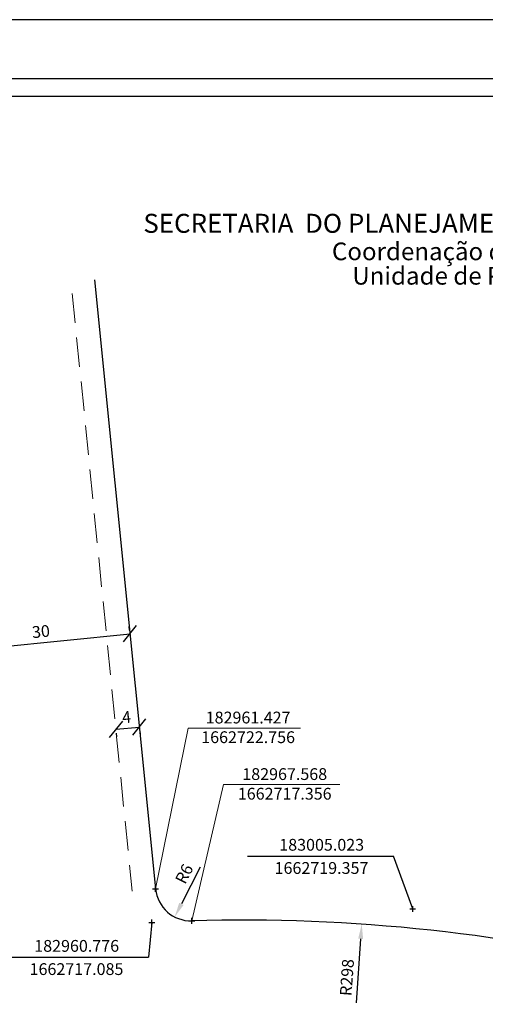
# Model space of a CAD drawing. Extents: x 182269 to 183585, y 1662418 to 1662894.
# Drawn here: x 182938 to 183017, y 1662703 to 1662870 of the extents above; entities that cross this region are included whole.
import ezdxf

# ---------------------------------------------------------------- set-up
doc = ezdxf.new("R2010")
doc.units = 0
doc.header["$LTSCALE"] = 5
doc.header["$MEASUREMENT"] = 0
doc.header["$PDMODE"] = 2
doc.header["$PDSIZE"] = 0.5
doc.linetypes.add('DASHEDX2', pattern=[1.5, 1, -0.5])
doc.layers.get('0').update_dxf_attribs({"linetype": 'CONTINUOUS'})
doc.layers.get('DEFPOINTS').update_dxf_attribs({"linetype": 'CONTINUOUS'})
for name, color, linetype in [('Cotas_Coordenadas', 7, 'CONTINUOUS'), ('T-ALINH-PROJ-C', 6, 'CONTINUOUS'), ('T-DIM', 1, 'CONTINUOUS'), ('T-TEXTP', 7, 'CONTINUOUS')]:
    doc.layers.add(name, color=color, linetype=linetype)
doc.layers.add('Linhas de Cota', color=7, linetype='CONTINUOUS', lineweight=5)
doc.layers.add('Meio_Fio', color=7, linetype='DASHEDX2', lineweight=20)
doc.styles.add('CITYBLUEPRINT', font='cibt____.pfb', dxfattribs={"height": 2})
doc.styles.add('SANSSERIFBOLDOBLIQUE', font='sasbo___.pfb', dxfattribs={"height": 1.8})
doc.styles.get("Standard").update_dxf_attribs({"font": 'txtb', "height": 2})
doc.dimstyles.new('ISO-25', dxfattribs={"dimtxt": 2.5, "dimasz": 2.5, "dimexe": 1.25, "dimexo": 0.625, "dimtad": 1, "dimtxsty": 'Standard', "dimcen": 2.5, "dimadec": 0, "dimazin": 0, "dimtfac": 1, "dimtmove": 0, "dimatfit": 3, "dimfxl": 0, "dimarcsym": 0})

# ---------------------------------------------------------------- blocks, each defined once
blk = doc.blocks.new('_OBLIQUE')
at = {"color": 0, "linetype": 'ByBlock'}
blk.add_line((-0.5, -0.5), (0.5, 0.5), dxfattribs=at)
blk = doc.blocks.new('*D280')
at = {"layer": 'Cotas_Coordenadas', "color": 0, "lineweight": -2}
for p, q in [((182954.7, 1662749.84), (182958.68, 1662750.23)), ((182954.76, 1662749.21), (182954.82, 1662748.59)), ((182958.74, 1662749.61), (182958.8, 1662748.99))]:
    blk.add_line(p, q, dxfattribs=at)
at = {"layer": 'DEFPOINTS', "color": 0}
for p in [(182954.7, 1662749.84), (182958.68, 1662750.23), (182958.68, 1662750.23)]:
    blk.add_point(p, dxfattribs=at)
at = {"layer": 'Cotas_Coordenadas', "color": 0, "lineweight": -2, "xscale": 2.5, "yscale": 2.5, "zscale": 2.5}
for p, rotation in [((182954.7, 1662749.84), 185.7132311253854), ((182958.68, 1662750.23), 5.713231125385459)]:
    blk.add_blockref('_OBLIQUE', p, dxfattribs=dict(at, rotation=rotation))
at = {"layer": 'Cotas_Coordenadas', "color": 0, "insert": (182956.53, 1662751.65), "char_height": 2, "attachment_point": 5, "rotation": 5.7132}
blk.add_mtext('4', dxfattribs=at)
blk = doc.blocks.new('*D281')
at = {"layer": 'Cotas_Coordenadas', "color": 0, "lineweight": -2}
for p, q in [((182957.03, 1662766.68), (182956.97, 1662767.3)), ((182927.24, 1662763.07), (182957.09, 1662766.06)), ((182927.18, 1662763.69), (182927.12, 1662764.32))]:
    blk.add_line(p, q, dxfattribs=at)
at = {"layer": 'DEFPOINTS', "color": 0}
for p in [(182957.09, 1662766.06), (182957.09, 1662766.06), (182927.24, 1662763.07)]:
    blk.add_point(p, dxfattribs=at)
at = {"layer": 'Cotas_Coordenadas', "color": 0, "lineweight": -2, "xscale": 2.5, "yscale": 2.5, "zscale": 2.5}
for p, rotation in [((182957.09, 1662766.06), 5.713231123427572), ((182927.24, 1662763.07), 185.7132311234276)]:
    blk.add_blockref('_OBLIQUE', p, dxfattribs=dict(at, rotation=rotation))
at = {"layer": 'Cotas_Coordenadas', "color": 0, "insert": (182942.01, 1662766.18), "char_height": 2, "attachment_point": 5, "rotation": 5.7132}
blk.add_mtext('30', dxfattribs=at)
blk = doc.blocks.new('*D282')
at = {"layer": 'Cotas_Coordenadas', "color": 0, "lineweight": -2}
blk.add_line((182968.98, 1662726.46), (182965.81, 1662720.23), dxfattribs=at)
at = {"layer": 'Cotas_Coordenadas', "color": 0}
blk.add_solid([(182965.44, 1662720.42), (182966.18, 1662720.05), (182964.67, 1662718.01)], dxfattribs=at)
at = {"layer": 'DEFPOINTS', "color": 0}
for p in [(182967.4, 1662723.35), (182964.67, 1662718.01)]:
    blk.add_point(p, dxfattribs=at)
at = {"layer": 'Cotas_Coordenadas', "color": 0, "insert": (182966.51, 1662725.2), "char_height": 2, "attachment_point": 5, "rotation": 63.0145}
blk.add_mtext('R6', dxfattribs=at)
blk = doc.blocks.new('*D283')
at = {"layer": 'DEFPOINTS', "color": 0}
for p in [(182996.38, 1662716.78), (182976.06, 1662419.48)]:
    blk.add_point(p, dxfattribs=at)
at = {"layer": 'T-ALINH-PROJ-C', "color": 0, "lineweight": -2}
blk.add_line((182995.47, 1662703.42), (182996.21, 1662714.29), dxfattribs=at)
at = {"layer": 'T-ALINH-PROJ-C', "color": 0}
blk.add_solid([(182995.79, 1662714.32), (182996.63, 1662714.26), (182996.38, 1662716.78)], dxfattribs=at)
at = {"layer": 'T-ALINH-PROJ-C', "color": 0, "insert": (182994.13, 1662707.72), "char_height": 2, "attachment_point": 5, "rotation": 86.0901}
blk.add_mtext('R298', dxfattribs=at)

msp = doc.modelspace()

# ---------------------------------------------------------------- linework, layer by layer
msp.add_line((182384.12068, 1662860.23304), (183104.16135, 1662860.23304))
at = {"layer": 'DEFPOINTS'}
msp.add_lwpolyline([(183114.16135, 1662573.23304), (183114.16135, 1662870.23304), (182694.16135, 1662870.23304), (182694.16135, 1662573.23304)], close=True, dxfattribs=at)
at = {"layer": 'Linhas de Cota'}
for p, q in [((182961.42649, 1662722.75608), (182966.93079, 1662750.02847)), ((182966.93079, 1662750.02847), (182986.00689, 1662750.02847)), ((182967.5677, 1662717.35581), (182972.93637, 1662740.47451)), ((182972.93637, 1662740.47451), (182992.64974, 1662740.47451))]:
    msp.add_line(p, q, dxfattribs=at)
at = {"layer": 'Meio_Fio'}
msp.add_lwpolyline([(182947.29878, 1662823.78659), (182957.44647, 1662722.35679)], dxfattribs=at)
at = {"layer": 'T-ALINH-PROJ-C'}
msp.add_line((182951.08923, 1662826.0807), (182961.42649, 1662722.75608), dxfattribs=at)
at = {"layer": 'T-ALINH-PROJ-C', "color": 0}
for p, q in [((182976.98799, 1662728.31326), (183001.75585, 1662728.31326)), ((183005.02312, 1662719.35722), (183001.75585, 1662728.31326)), ((182960.7756, 1662717.08459), (182960.20909, 1662711.16085)), ((182935.44123, 1662711.16085), (182960.20909, 1662711.16085))]:
    msp.add_line(p, q, dxfattribs=at)
at = {"layer": 'T-ALINH-PROJ-C'}
for centre, radius, start, end in [((182967.39669, 1662723.35338), 6, 185.7132311, 271.6332564), ((182976.06125, 1662419.47688), 298, 76.0269558, 91.6332564)]:
    msp.add_arc(centre, radius, start, end, dxfattribs=at)
for p in [(182961.42649, 1662722.75608), (183005.02312, 1662719.35722), (182960.7756, 1662717.08459), (182967.5677, 1662717.35581)]:
    msp.add_point(p, dxfattribs=at)
at = {"layer": 'T-DIM'}
msp.add_line((182387.12068, 1662857.23304), (183101.16135, 1662857.23304), dxfattribs=at)

# ---------------------------------------------------------------- texts
at = {"layer": 'T-ALINH-PROJ-C', "color": 0, "char_height": 2, "attachment_point": 5}
for s, insert in [('182961.427\\P1662722.756', (182977.11845, 1662749.91159)), ('182967.568\\P1662717.356', (182983.3253, 1662740.32154)), ('183005.023', (182989.59467, 1662729.99204)), ('1662719.357', (182989.5623, 1662726.05355)), ('182960.776', (182948.04791, 1662712.83964)), ('1662717.085', (182948.01554, 1662708.90114))]:
    msp.add_mtext(s, dxfattribs=dict(at, insert=insert))
at = {"layer": 'T-TEXTP', "ltscale": 0.75}
for s, height, style, p in [('SECRETARIA  DO PLANEJAMENTO  MUNICIPAL', 3.2220684, 'SANSSERIFBOLDOBLIQUE', (182959.35071, 1662834.07565)), ('Coordenação de Planejamento Urbano', 3, 'CITYBLUEPRINT', (182991.33565, 1662829.42674)), ('Unidade de Planejamento Viário', 3, 'CITYBLUEPRINT', (182994.77808, 1662825.28561))]:
    msp.add_text(s, height=height, dxfattribs=dict(at, style=style)).set_placement(p)

# ---------------------------------------------------------------- dimensions: what is measured, and where the dimension line sits
at = {"layer": 'Cotas_Coordenadas'}
for p1, p2, override, picture, middle in [((182927.24325, 1662763.07214), (182957.09423, 1662766.05862), {"dimblk1": 'OBLIQUE', "dimblk2": 'OBLIQUE', "dimsah": 1, "dimfxl": 0.18}, '*D281', (182942.00697, 1662766.18231)), ((182954.69725, 1662749.83623), (182958.67738, 1662750.23442), {"dimblk1": 'OBLIQUE', "dimblk2": 'OBLIQUE', "dimsah": 1}, '*D280', (182956.52555, 1662751.65225))]:
    dim = msp.add_aligned_dim(p1=p1, p2=p2, distance=0, dimstyle='ISO-25', override=override, dxfattribs=at)
    dim.commit()
    dim.dimension.update_dxf_attribs({"geometry": picture, "text_midpoint": middle})
dim = msp.add_radius_dim(center=(182967.39669, 1662723.35338), mpoint=(182964.6741, 1662718.00665), dimstyle='ISO-25', dxfattribs=at)
dim.commit()
dim.dimension.update_dxf_attribs({"geometry": '*D282', "text_midpoint": (182967.9612, 1662724.46197), "dimtype": 164})
at = {"layer": 'T-ALINH-PROJ-C', "color": 0}
dim = msp.add_radius_dim(center=(182976.06125, 1662419.47688), mpoint=(182996.38099, 1662716.7833), dimstyle='ISO-25', dxfattribs=at)
dim.commit()
dim.dimension.update_dxf_attribs({"geometry": '*D283', "text_midpoint": (182995.75391, 1662707.60828), "dimtype": 164})

doc.saveas('drawing.dxf')
